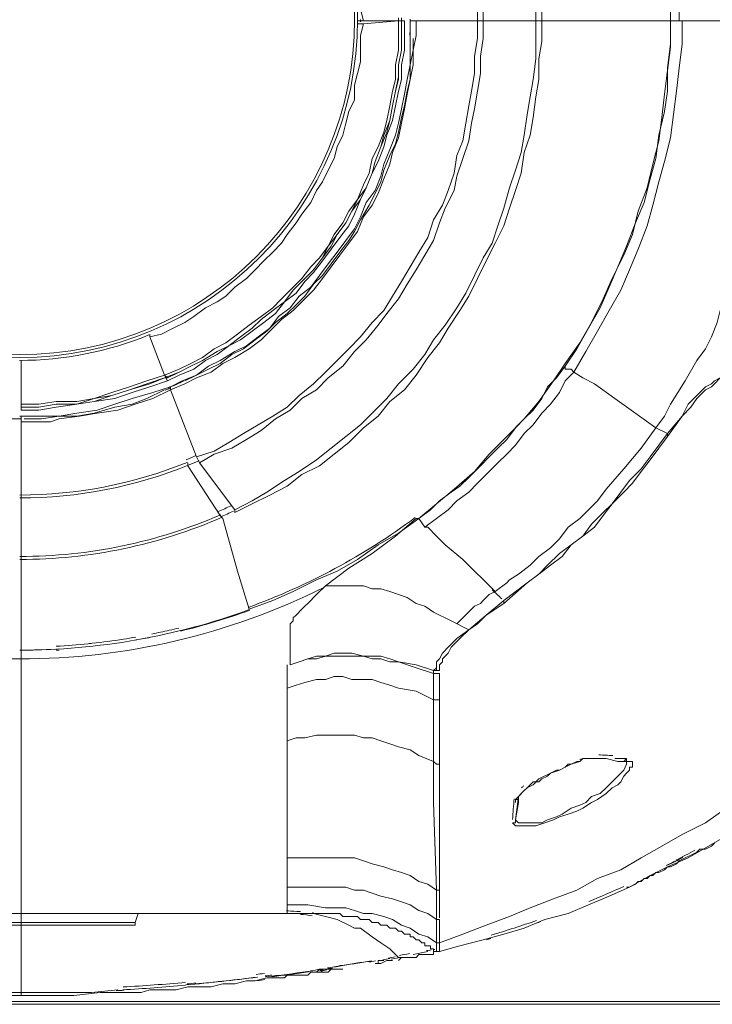
# Model space of a CAD drawing. Units: inches. Extents: x 15 to 1225, y 15 to 826.
# Drawn here: x 371 to 411, y 84 to 140 of the extents above; entities that cross this region are included whole.
import ezdxf

# ---------------------------------------------------------------- set-up
doc = ezdxf.new("R2010")
doc.units = ezdxf.units.IN
doc.header["$MEASUREMENT"] = 0
doc.layers.add('Ebene 1', color=7, linetype='Continuous')

# ---------------------------------------------------------------- blocks, each defined once
blk = doc.blocks.new('block 7')
at = {"layer": 'Ebene 1', "lineweight": 0}
for points in [[(408.584, 139.883), (408.584, 141.219)], [(401.234, 140.885), (401.234, 139.883)], [(400.9, 140.885), (400.9, 139.883)], [(397.894, 140.885), (397.894, 139.883)], [(397.559, 140.885), (397.559, 139.883)], [(409.085, 139.883), (409.085, 141.219), (409.085, 142.389), (408.918, 143.725), (408.751, 145.061), (408.584, 146.397), (408.25, 147.734), (407.916, 149.07), (407.582, 150.239), (407.08, 151.576), (406.746, 152.745), (406.245, 153.914), (405.577, 155.25), (405.076, 156.42), (404.408, 157.589), (403.74, 158.591), (402.905, 159.76)], [(390.878, 140.551), (391.045, 139.883)], [(393.05, 139.883), (393.05, 140.05)], [(393.217, 139.883), (393.217, 140.05)], [(391.045, 139.716), (390.878, 139.048), (390.878, 138.213), (390.878, 137.545), (390.711, 136.877), (390.544, 136.208), (390.544, 135.373), (390.21, 134.705), (390.043, 134.037), (389.876, 133.369), (389.542, 132.701), (389.375, 132.033), (389.041, 131.364), (388.707, 130.696), (388.373, 130.195), (388.038, 129.527), (387.537, 128.859), (387.203, 128.358), (386.702, 127.69), (386.368, 127.189), (385.867, 126.687), (385.366, 126.186), (384.865, 125.685), (384.364, 125.184), (383.696, 124.683), (383.195, 124.182), (382.693, 123.848), (382.025, 123.514), (381.357, 123.013), (380.856, 122.679), (380.188, 122.345), (379.52, 122.011), (378.852, 121.843)], [(379.687, 119.672), (380.522, 120.006), (381.19, 120.34), (381.858, 120.674), (382.526, 121.175), (383.195, 121.509), (383.863, 122.011), (384.531, 122.512), (385.199, 123.013), (385.867, 123.514), (386.368, 124.015), (386.869, 124.516), (387.537, 125.184), (388.038, 125.852), (388.54, 126.353), (389.041, 127.022), (389.375, 127.69), (389.876, 128.358), (390.21, 129.026), (390.711, 129.694), (391.045, 130.529), (391.379, 131.197), (391.546, 132.033), (391.88, 132.701), (392.214, 133.536), (392.381, 134.204), (392.548, 135.039), (392.716, 135.874), (392.883, 136.542), (392.883, 137.378), (393.05, 138.213), (393.05, 139.048), (393.05, 139.883)], [(393.217, 139.883), (393.217, 139.048), (393.217, 138.213), (393.05, 137.378), (393.05, 136.71), (392.883, 135.874), (392.716, 135.039), (392.548, 134.204), (392.381, 133.536), (392.047, 132.701), (391.713, 131.866), (391.546, 131.197), (391.212, 130.362), (390.878, 129.694), (390.377, 129.026), (390.043, 128.358), (389.542, 127.69), (389.208, 127.022), (388.707, 126.353), (388.206, 125.685), (387.537, 125.017), (387.036, 124.516), (386.535, 123.848), (385.867, 123.347), (385.199, 122.846), (384.698, 122.345), (384.03, 121.843), (383.362, 121.342), (382.693, 121.008), (381.858, 120.507), (381.19, 120.173), (380.522, 119.839), (379.687, 119.505)], [(393.384, 139.883), (393.384, 139.048), (393.384, 138.213), (393.217, 137.378), (393.217, 136.542), (393.05, 135.874), (392.883, 135.039), (392.716, 134.204), (392.381, 133.369), (392.214, 132.701), (391.88, 131.866), (391.546, 131.197), (391.212, 130.362), (390.878, 129.694), (390.544, 128.859), (390.21, 128.191), (389.709, 127.523), (389.208, 126.854), (388.707, 126.186), (388.206, 125.518), (387.704, 125.017), (387.203, 124.349), (386.535, 123.848), (386.034, 123.18), (385.366, 122.679), (384.698, 122.178), (384.03, 121.676), (383.362, 121.342), (382.693, 120.841), (382.025, 120.507), (381.357, 120.006), (380.522, 119.672), (379.854, 119.338)], [(379.854, 119.505), (380.522, 119.839), (381.19, 120.173), (381.858, 120.507), (382.693, 121.008), (383.362, 121.342), (384.03, 121.843), (384.698, 122.345), (385.199, 122.846), (385.867, 123.347), (386.535, 123.848), (387.036, 124.516), (387.537, 125.017), (388.206, 125.685), (388.707, 126.353), (389.041, 127.022), (389.542, 127.69), (390.043, 128.358), (390.377, 129.026), (390.711, 129.694), (391.212, 130.362), (391.546, 131.197), (391.713, 131.866), (392.047, 132.701), (392.214, 133.369), (392.548, 134.204), (392.716, 135.039), (392.883, 135.874), (393.05, 136.542), (393.05, 137.378), (393.217, 138.213), (393.217, 139.048), (393.217, 139.883)], [(394.052, 139.883), (394.052, 139.048), (393.885, 138.213), (393.885, 137.378), (393.718, 136.542), (393.551, 135.707), (393.384, 134.872), (393.217, 134.037), (393.05, 133.202), (392.716, 132.367), (392.548, 131.698), (392.214, 130.863), (391.88, 130.028), (391.546, 129.36), (391.045, 128.692), (390.711, 127.857), (390.21, 127.189), (389.709, 126.52), (389.208, 125.852), (388.707, 125.184), (388.206, 124.516), (387.537, 123.848), (387.036, 123.347), (386.368, 122.846), (385.7, 122.178), (385.199, 121.676), (384.531, 121.175), (383.696, 120.674), (383.028, 120.34), (382.359, 119.839), (381.524, 119.505), (380.856, 119.171), (380.021, 118.837)], [(380.021, 119.004), (380.689, 119.338), (381.524, 119.672), (382.192, 120.173), (382.86, 120.507), (383.696, 121.008), (384.364, 121.342), (385.032, 121.843), (385.7, 122.345), (386.201, 123.013), (386.869, 123.514), (387.37, 124.182), (388.038, 124.683), (388.54, 125.351), (389.041, 126.019), (389.542, 126.687), (390.043, 127.356), (390.544, 128.024), (390.878, 128.692), (391.212, 129.527), (391.713, 130.195), (392.047, 131.03), (392.214, 131.698), (392.548, 132.534), (392.883, 133.369), (393.05, 134.037), (393.217, 134.872), (393.384, 135.707), (393.551, 136.542), (393.718, 137.378), (393.718, 138.213), (393.718, 139.048), (393.718, 139.883)], [(397.559, 139.883), (397.559, 138.881), (397.392, 137.879), (397.392, 136.877), (397.225, 135.874), (397.058, 135.039), (396.891, 134.037), (396.724, 133.035), (396.39, 132.2), (396.223, 131.197), (395.889, 130.195), (395.555, 129.36), (395.054, 128.525), (394.72, 127.523), (394.219, 126.687), (393.718, 125.852), (393.217, 125.017), (392.716, 124.182), (392.214, 123.347), (391.546, 122.679), (390.878, 121.843), (390.21, 121.175), (389.542, 120.507), (388.874, 119.839), (388.206, 119.171), (387.37, 118.503), (386.702, 117.835), (385.867, 117.334), (385.032, 116.832), (384.197, 116.331), (383.362, 115.83), (382.526, 115.329), (381.524, 114.995)], [(397.894, 139.883), (397.894, 138.881), (397.726, 137.879), (397.726, 136.877), (397.559, 135.874), (397.392, 134.872), (397.225, 134.037), (397.058, 133.035), (396.724, 132.033), (396.39, 131.03), (396.223, 130.195), (395.722, 129.193), (395.388, 128.358), (395.054, 127.356), (394.553, 126.52), (394.052, 125.685), (393.551, 124.85), (393.05, 124.015), (392.381, 123.18), (391.88, 122.512), (391.212, 121.676), (390.544, 121.008), (389.876, 120.173), (389.041, 119.505), (388.373, 118.837), (387.537, 118.336), (386.869, 117.668), (386.034, 117.167), (385.199, 116.498), (384.364, 115.997), (383.529, 115.496), (382.526, 115.162), (381.691, 114.661)], [(401.234, 139.883), (401.234, 138.714), (401.067, 137.712), (401.067, 136.542), (400.9, 135.54), (400.733, 134.371), (400.566, 133.369), (400.232, 132.367), (400.065, 131.197), (399.731, 130.195), (399.397, 129.193), (399.063, 128.191), (398.562, 127.189), (398.061, 126.186), (397.559, 125.184), (397.058, 124.182), (396.557, 123.347), (395.889, 122.345), (395.388, 121.509), (394.72, 120.674), (394.052, 119.672), (393.384, 118.837), (392.548, 118.169), (391.88, 117.334), (391.045, 116.665), (390.21, 115.83), (389.375, 115.162), (388.54, 114.494), (387.537, 113.993), (386.702, 113.325), (385.7, 112.824), (384.698, 112.323), (383.696, 111.821)], [(400.9, 139.883), (400.9, 138.714), (400.9, 137.712), (400.733, 136.542), (400.566, 135.54), (400.399, 134.538), (400.232, 133.369), (400.065, 132.367), (399.731, 131.364), (399.397, 130.362), (399.063, 129.193), (398.729, 128.191), (398.395, 127.189), (397.894, 126.353), (397.392, 125.351), (396.891, 124.349), (396.39, 123.514), (395.722, 122.512), (395.054, 121.676), (394.553, 120.841), (393.885, 120.006), (393.05, 119.171), (392.381, 118.336), (391.546, 117.501), (390.878, 116.832), (390.043, 116.164), (389.208, 115.496), (388.373, 114.828), (387.37, 114.16), (386.535, 113.659), (385.533, 112.991), (384.698, 112.49), (383.696, 111.988)], [(384.531, 106.309), (385.867, 106.81), (387.036, 107.312), (388.373, 107.98), (389.542, 108.481), (390.711, 109.149), (391.88, 109.984), (393.05, 110.652), (394.219, 111.487), (395.221, 112.323), (396.223, 113.158), (397.392, 114.16), (398.228, 115.162), (399.23, 116.164), (400.232, 117.167), (401.067, 118.169), (401.902, 119.338), (402.57, 120.34), (403.406, 121.509), (404.074, 122.679), (404.742, 124.015), (405.243, 125.184), (405.911, 126.52), (406.412, 127.69), (406.746, 129.026), (407.247, 130.362), (407.582, 131.698), (407.916, 133.035), (408.083, 134.371), (408.25, 135.707), (408.417, 137.044), (408.584, 138.38), (408.584, 139.883)], [(391.045, 139.883), (390.711, 139.883)], [(391.045, 139.716), (390.711, 139.716)], [(393.05, 139.883), (391.045, 139.883)], [(393.05, 139.883), (391.045, 139.716)], [(393.05, 139.883), (393.217, 139.883)], [(393.384, 139.883), (393.05, 139.883)], [(393.05, 139.883), (393.217, 139.883)], [(393.05, 139.883), (393.05, 139.883)], [(393.217, 139.883), (393.217, 139.883)], [(394.052, 139.883), (393.718, 139.883)], [(393.885, 139.883), (393.885, 139.883)], [(397.559, 139.883), (394.052, 139.883)], [(397.894, 139.883), (397.559, 139.883)], [(400.9, 139.883), (397.894, 139.883)], [(400.9, 139.883), (401.234, 139.883)], [(401.234, 139.883), (408.584, 139.883)], [(402.57, 120.173), (403.239, 121.175), (403.907, 122.345), (404.575, 123.514), (405.076, 124.683), (405.577, 125.852), (406.078, 127.022), (406.579, 128.358), (407.08, 129.527), (407.415, 130.863), (407.749, 132.033), (407.916, 133.369), (408.25, 134.705), (408.417, 135.874), (408.417, 137.211), (408.584, 138.547), (408.584, 139.883)], [(403.072, 119.839), (403.74, 121.008), (404.408, 122.178), (405.076, 123.347), (405.744, 124.516), (406.245, 125.685), (406.746, 126.854), (407.247, 128.191), (407.582, 129.36), (407.916, 130.696), (408.25, 131.866), (408.584, 133.202), (408.751, 134.538), (408.918, 135.874), (409.085, 137.211), (409.252, 138.547), (409.252, 139.883)], [(413.428, 139.883), (413.428, 138.38), (413.428, 136.71), (413.428, 135.206), (413.261, 133.703), (413.261, 132.2), (413.094, 130.696), (412.927, 129.193), (412.76, 128.525), (412.76, 127.69), (412.593, 127.022), (412.425, 126.186), (412.258, 125.518), (411.924, 124.683), (411.757, 124.015), (411.423, 123.347), (411.256, 122.679), (410.922, 121.843), (410.588, 121.175), (410.087, 120.507), (409.419, 119.338), (408.584, 118.002), (408.25, 117.334), (407.749, 116.665)], [(408.584, 139.883), (433.806, 139.883)], [(408.584, 139.883), (408.584, 139.883)], [(380.856, 119.338), (381.524, 119.672), (382.192, 120.006), (382.86, 120.34), (383.529, 120.841), (384.197, 121.175), (384.865, 121.676), (385.533, 122.178), (386.034, 122.679), (386.702, 123.18), (387.203, 123.681), (387.704, 124.182), (388.206, 124.85), (388.707, 125.351), (389.208, 126.019), (389.709, 126.687), (390.21, 127.356), (390.544, 127.857), (390.878, 128.525), (391.379, 129.36), (391.713, 130.028), (392.047, 130.696), (392.214, 131.364), (392.548, 132.2), (392.883, 132.868), (393.05, 133.536), (393.217, 134.371), (393.384, 135.039), (393.551, 135.874), (393.718, 136.542), (393.718, 137.378), (393.885, 138.213), (393.885, 138.881)], [(378.852, 121.843), (378.852, 122.011)], [(379.687, 119.672), (378.852, 121.843)], [(371.502, 118.002), (371.502, 120.507)], [(394.219, 111.487), (394.887, 111.988), (395.388, 112.49), (396.056, 112.991), (396.557, 113.325), (397.058, 113.826), (397.726, 114.494), (398.228, 114.995), (398.729, 115.496), (399.23, 115.997), (399.731, 116.665), (400.232, 117.167), (400.733, 117.668), (401.234, 118.336), (401.568, 119.004), (402.069, 119.505), (402.57, 120.173)], [(394.553, 110.986), (395.221, 111.487), (395.889, 111.988), (396.39, 112.49), (397.058, 112.991), (397.559, 113.492), (398.061, 113.993), (398.729, 114.661), (399.23, 115.162), (399.731, 115.663), (400.232, 116.331), (400.733, 116.832), (401.234, 117.501), (401.735, 118.002), (402.236, 118.67), (402.57, 119.338), (403.072, 119.839)], [(403.072, 119.839), (402.905, 120.006), (402.737, 120.006), (402.57, 120.006), (402.57, 120.173)], [(403.072, 119.839), (403.573, 119.505), (404.241, 119.171), (405.41, 118.336), (407.749, 116.665)], [(408.417, 116.331), (409.252, 117.334), (409.586, 118.002), (410.087, 118.503), (410.588, 119.004), (410.922, 119.171), (411.089, 119.338), (411.423, 119.505), (411.59, 119.672), (411.757, 119.672), (411.924, 119.839), (412.091, 119.839), (412.258, 119.839), (412.425, 119.672)], [(371.502, 118.002), (372.504, 118.002), (373.507, 118.169), (374.676, 118.169), (375.678, 118.336), (376.68, 118.67), (377.682, 119.004), (378.685, 119.338), (379.687, 119.672)], [(371.502, 117.835), (372.504, 117.835), (373.507, 118.002), (374.676, 118.002), (375.678, 118.336), (376.68, 118.503), (377.682, 118.837), (378.685, 119.171), (379.687, 119.505)], [(379.687, 119.505), (378.852, 119.171), (377.682, 118.837), (376.68, 118.503), (375.678, 118.169), (374.676, 118.002), (373.507, 118.002), (372.504, 117.835), (371.502, 117.835)], [(379.854, 119.338), (378.852, 119.004), (377.849, 118.67), (376.847, 118.336), (375.678, 118.169), (374.676, 118.002), (373.507, 117.835), (372.504, 117.668), (371.502, 117.668)], [(379.687, 119.672), (379.854, 119.505)], [(379.687, 119.672), (379.854, 119.338)], [(379.687, 119.672), (379.687, 119.672)], [(379.687, 119.505), (379.854, 119.505)], [(412.425, 119.505), (412.258, 119.672), (412.091, 119.672), (411.924, 119.672), (411.757, 119.505), (411.59, 119.505), (411.423, 119.505), (411.089, 119.171), (410.922, 119.004), (410.588, 118.837), (410.087, 118.336), (409.753, 117.835), (409.252, 117.334), (408.417, 116.164)], [(363.318, 118.67), (364.32, 118.336), (365.322, 118.002), (366.324, 117.835), (367.326, 117.501), (368.329, 117.334), (369.331, 117.334), (370.333, 117.167), (371.502, 117.167)], [(371.502, 117.334), (372.504, 117.334), (373.674, 117.334), (374.676, 117.501), (375.845, 117.668), (376.847, 118.002), (377.849, 118.336), (379.019, 118.67), (380.021, 119.004)], [(380.021, 118.837), (379.019, 118.336), (378.017, 118.002), (377.014, 117.668), (375.845, 117.501), (374.843, 117.334), (373.674, 117.167), (373.172, 116.999), (372.504, 116.999), (372.003, 116.999), (371.502, 116.999)], [(379.687, 118.837), (378.685, 118.336), (377.849, 118.002), (376.847, 117.835), (375.678, 117.501), (374.676, 117.334), (373.674, 117.334), (372.671, 117.167), (371.669, 117.167)], [(380.021, 118.837), (380.021, 119.004)], [(381.524, 114.995), (380.021, 118.837)], [(380.021, 118.837), (380.021, 118.837)], [(371.502, 118.002), (371.502, 117.835)], [(371.502, 117.835), (371.502, 117.835)], [(371.502, 117.835), (371.502, 117.668)], [(371.502, 117.167), (371.502, 117.334)], [(371.502, 117.334), (371.502, 117.334)], [(371.502, 117.167), (371.502, 117.167)], [(371.502, 116.999), (371.502, 117.167)], [(371.502, 117.167), (371.502, 116.999)], [(371.502, 116.999), (371.502, 116.999)], [(371.502, 112.824), (371.502, 116.999)], [(371.502, 116.999), (371.502, 116.999)], [(399.063, 106.81), (400.399, 107.813), (401.067, 108.314), (401.568, 108.815), (402.236, 109.483), (402.905, 109.984), (403.573, 110.485), (404.074, 111.153), (404.742, 111.821), (405.243, 112.323), (405.744, 112.991), (406.245, 113.659), (406.913, 114.327), (407.415, 114.995), (407.916, 115.663), (408.417, 116.331)], [(399.397, 107.98), (399.898, 108.314), (400.566, 108.815), (401.067, 109.316), (401.735, 109.817), (402.236, 110.318), (402.737, 110.986), (403.406, 111.487), (403.907, 111.988), (404.408, 112.49), (404.909, 113.158), (405.911, 114.327), (406.913, 115.496), (407.749, 116.665)], [(408.417, 116.331), (407.749, 116.665)], [(408.417, 116.164), (408.417, 116.331)], [(408.417, 116.164), (407.916, 115.496), (407.415, 114.828), (406.913, 114.16), (406.412, 113.492), (405.911, 112.991), (405.243, 112.323), (404.742, 111.654), (404.241, 110.986), (403.573, 110.485), (402.905, 109.984), (402.403, 109.316), (401.735, 108.815), (401.067, 108.314), (400.399, 107.813), (399.063, 106.643)], [(381.023, 114.494), (381.023, 114.661)], [(381.691, 114.661), (381.524, 114.995)], [(381.691, 114.661), (381.524, 114.995)], [(381.524, 114.995), (381.524, 114.995)], [(383.696, 111.988), (381.691, 114.661)], [(382.86, 111.654), (381.023, 114.494)], [(411.757, 94.951), (410.588, 94.116), (409.252, 93.448), (408.083, 92.78), (406.913, 92.111), (405.744, 91.443), (404.408, 90.942), (403.239, 90.274), (401.902, 89.773), (400.566, 89.272), (399.397, 88.771), (398.061, 88.27), (396.724, 87.769), (395.388, 87.267)], [(371.502, 109.316), (371.502, 112.824)], [(383.696, 111.988), (383.696, 111.821)], [(382.86, 111.654), (383.028, 111.487)], [(382.86, 111.654), (383.028, 111.487)], [(382.86, 111.654), (382.86, 111.654)], [(383.028, 111.487), (383.863, 108.481)], [(383.028, 111.487), (383.028, 111.487)], [(388.874, 107.646), (390.21, 108.648), (391.546, 109.483), (392.883, 110.485), (394.052, 111.487)], [(394.052, 111.487), (394.219, 111.487)], [(394.553, 110.986), (394.219, 111.487)], [(394.72, 110.986), (394.553, 110.986)], [(398.562, 107.312), (396.724, 109.149), (395.722, 109.984), (395.221, 110.485), (394.72, 110.986)], [(371.502, 109.316), (371.502, 108.982)], [(371.502, 108.982), (371.502, 103.971)], [(383.863, 108.481), (384.531, 106.309)], [(399.23, 107.813), (399.397, 107.98)], [(386.869, 103.136), (386.869, 104.472), (386.869, 105.14), (386.869, 105.474), (387.036, 105.641), (387.036, 105.808), (387.203, 105.975), (387.537, 106.309), (387.704, 106.476), (387.871, 106.643), (388.373, 107.144), (388.874, 107.646)], [(388.874, 107.646), (388.874, 107.646)], [(388.874, 107.646), (389.375, 107.646), (389.876, 107.646), (390.544, 107.646), (391.045, 107.646), (391.546, 107.479), (392.047, 107.479), (392.548, 107.312), (393.05, 107.144), (393.551, 106.977), (394.052, 106.643), (394.553, 106.476), (395.054, 106.142), (396.056, 105.641), (397.058, 105.14)], [(398.562, 107.312), (399.23, 107.813)], [(398.562, 107.312), (398.228, 107.144), (398.061, 106.977), (397.894, 106.81), (397.726, 106.643), (397.392, 106.476), (396.39, 105.474)], [(397.058, 105.14), (398.061, 105.975), (399.063, 106.81)], [(399.063, 106.643), (399.063, 106.81)], [(399.063, 106.643), (398.061, 105.975), (397.559, 105.474), (397.058, 105.14)], [(371.502, 103.47), (370.667, 103.47), (369.832, 103.47), (368.83, 103.637), (367.994, 103.637), (367.159, 103.804), (366.324, 103.804), (365.489, 103.971), (364.487, 104.138), (363.652, 104.305), (362.816, 104.472), (361.981, 104.639), (361.146, 104.973), (360.311, 105.14), (359.476, 105.474), (358.64, 105.641), (357.805, 105.975)], [(395.054, 102.802), (395.221, 102.969), (395.221, 103.136), (395.221, 103.303), (395.388, 103.47), (395.555, 103.804), (395.889, 104.138), (396.39, 104.639), (397.058, 105.14)], [(397.058, 105.14), (396.557, 104.639), (396.056, 104.138), (395.889, 103.804), (395.555, 103.47), (395.555, 103.303), (395.388, 103.136), (395.388, 102.969), (395.388, 102.802)], [(397.058, 105.14), (397.058, 105.14)], [(371.502, 103.971), (371.502, 88.938)], [(371.502, 103.971), (371.502, 103.971)], [(373.507, 103.971), (373.674, 103.971)], [(386.869, 103.136), (387.37, 103.303), (387.871, 103.47), (388.373, 103.637), (388.874, 103.637), (389.375, 103.804), (389.876, 103.804), (390.377, 103.804), (391.045, 103.637), (391.546, 103.637), (392.047, 103.637), (392.548, 103.47), (393.05, 103.303), (394.052, 103.136), (395.054, 102.802)], [(395.054, 102.635), (394.052, 102.969), (393.05, 103.303), (392.548, 103.303), (392.047, 103.47), (391.546, 103.47), (391.045, 103.637), (390.377, 103.637), (389.876, 103.637), (389.375, 103.637), (388.874, 103.637), (388.373, 103.47), (387.871, 103.47), (387.37, 103.303), (386.869, 103.136)], [(386.702, 101.799), (386.702, 103.136)], [(386.869, 103.136), (386.869, 103.136)], [(386.702, 101.799), (387.203, 101.966), (387.704, 102.133), (388.373, 102.3), (388.874, 102.3), (389.375, 102.468), (389.876, 102.468), (390.377, 102.3), (391.045, 102.3), (391.546, 102.3), (392.047, 102.133), (392.548, 101.966), (393.05, 101.799), (394.052, 101.632), (395.054, 101.131)], [(395.054, 102.802), (395.221, 102.802), (395.388, 102.802)], [(395.054, 102.635), (395.054, 102.802)], [(395.054, 101.131), (395.054, 102.635)], [(395.388, 102.635), (395.221, 102.635), (395.054, 102.635)], [(395.388, 101.131), (395.388, 102.635)], [(386.702, 98.793), (386.702, 101.799)], [(395.054, 101.131), (395.054, 97.624)], [(395.054, 101.131), (395.221, 101.131), (395.388, 101.131)], [(395.388, 97.624), (395.388, 101.131)], [(386.702, 98.793), (387.203, 98.96), (387.704, 98.96), (388.373, 99.127), (388.874, 99.127), (389.375, 99.127), (389.876, 99.127), (390.544, 99.127), (391.045, 98.96), (391.546, 98.96), (392.047, 98.793), (392.548, 98.626), (393.05, 98.459), (393.718, 98.292), (394.219, 97.958), (395.054, 97.624)], [(386.702, 92.111), (386.702, 98.793)], [(400.232, 95.953), (400.399, 96.12), (400.566, 96.287), (400.733, 96.454), (401.067, 96.454), (401.234, 96.621), (401.568, 96.788), (401.735, 96.955), (402.069, 97.122), (402.236, 97.122), (402.57, 97.289), (402.737, 97.457), (402.905, 97.457), (403.239, 97.624), (403.406, 97.624), (403.573, 97.791), (403.74, 97.791)], [(403.573, 97.791), (403.74, 97.791), (404.074, 97.791)], [(403.74, 97.791), (403.907, 97.791), (404.074, 97.791)], [(404.074, 97.791), (404.408, 97.791)], [(404.074, 97.791), (404.074, 97.791)], [(404.074, 97.791), (404.074, 97.791)], [(404.074, 97.791), (404.241, 97.791)], [(404.241, 97.791), (404.575, 97.791)], [(404.408, 97.791), (404.742, 97.791)], [(404.742, 97.791), (404.909, 97.791), (405.577, 97.624)], [(405.41, 97.791), (405.911, 97.791)], [(405.911, 97.791), (406.078, 97.791)], [(406.078, 97.791), (405.911, 97.624)], [(406.078, 97.791), (406.078, 97.624)], [(395.054, 97.624), (395.221, 97.457), (395.388, 97.457), (395.388, 97.624)], [(395.054, 95.786), (395.054, 97.624)], [(395.388, 97.624), (395.388, 93.949), (395.388, 90.274)], [(399.731, 94.283), (399.898, 94.116), (400.065, 94.116), (400.232, 94.116), (400.399, 94.116), (400.733, 94.116), (400.9, 94.116), (401.234, 94.116), (401.568, 94.283), (402.069, 94.45), (402.403, 94.617), (402.905, 94.951), (403.406, 95.118), (403.74, 95.285), (404.074, 95.619), (404.575, 95.786), (404.909, 96.12), (405.243, 96.454), (405.577, 96.788), (405.744, 96.955), (405.911, 97.122), (406.078, 97.457), (406.078, 97.624)], [(406.245, 97.624), (406.412, 97.624), (406.412, 97.457), (406.412, 97.289), (406.245, 97.289), (406.245, 97.122), (406.078, 96.955), (405.911, 96.788), (405.744, 96.454), (405.577, 96.287), (405.243, 96.12), (404.909, 95.786), (404.408, 95.452), (404.074, 95.285), (403.573, 94.951), (403.239, 94.784), (402.737, 94.617), (402.236, 94.45), (401.902, 94.283), (401.401, 94.116), (400.9, 93.949), (400.399, 93.949), (400.232, 93.949), (399.898, 93.949)], [(400.399, 96.12), (400.733, 96.287), (401.067, 96.621), (401.735, 96.955), (402.236, 97.122), (402.57, 97.289), (402.905, 97.457), (403.406, 97.624)], [(405.577, 97.624), (405.911, 97.624)], [(405.911, 97.624), (405.911, 97.624)], [(405.911, 97.624), (406.078, 97.624)], [(406.078, 97.624), (406.078, 97.624)], [(406.078, 97.624), (406.078, 97.624)], [(406.078, 97.624), (406.245, 97.624)], [(406.245, 97.624), (406.245, 97.624)], [(395.054, 95.285), (395.054, 95.786)], [(399.898, 95.619), (399.731, 94.283)], [(399.731, 95.285), (399.731, 95.452), (399.898, 95.619)], [(399.898, 95.619), (400.232, 95.953)], [(399.898, 95.619), (400.065, 95.786)], [(399.898, 95.619), (399.898, 95.619)], [(399.898, 95.619), (399.898, 95.619)], [(399.898, 95.452), (399.898, 95.619)], [(399.898, 95.619), (399.898, 95.619)], [(400.065, 95.786), (400.232, 95.953)], [(395.054, 95.285), (395.221, 90.274)], [(399.731, 95.285), (399.731, 95.452), (399.898, 95.452)], [(399.898, 95.285), (399.731, 94.283)], [(399.898, 95.452), (399.898, 95.452)], [(399.898, 95.452), (399.898, 95.452)], [(399.898, 95.452), (399.898, 95.452)], [(399.898, 95.452), (399.898, 95.285)], [(414.096, 94.784), (412.927, 94.116), (411.924, 93.448), (410.755, 92.78), (409.586, 92.111), (408.417, 91.61), (407.415, 91.109), (406.245, 90.441), (405.076, 89.94), (403.907, 89.439), (402.737, 88.938), (401.401, 88.604), (400.232, 88.103), (399.063, 87.769), (397.894, 87.434), (396.557, 87.1), (395.388, 86.766)], [(406.913, 90.775), (407.08, 90.942), (407.247, 90.942), (407.415, 91.109), (407.582, 91.109), (407.749, 91.276), (407.916, 91.276), (408.25, 91.443), (408.417, 91.61), (408.584, 91.61), (408.918, 91.777), (409.085, 91.944), (409.419, 92.111), (409.753, 92.278), (410.087, 92.445), (410.254, 92.613), (410.588, 92.613), (410.922, 92.78), (411.089, 92.947)], [(399.564, 94.116), (399.731, 94.116), (399.731, 94.283)], [(399.898, 93.949), (399.731, 93.949), (399.564, 94.116)], [(386.702, 91.276), (386.702, 92.111)], [(386.702, 92.111), (387.704, 92.111), (388.373, 92.111), (388.874, 92.111), (389.375, 92.111), (390.043, 92.111), (390.544, 92.111), (391.045, 91.944), (391.546, 91.777), (392.214, 91.61), (392.716, 91.443), (393.217, 91.276), (393.718, 91.109), (394.219, 90.775), (394.72, 90.608), (395.221, 90.274)], [(408.417, 91.61), (408.417, 91.61)], [(409.419, 92.111), (409.419, 92.111)], [(386.702, 91.276), (386.702, 91.276)], [(386.702, 90.441), (386.702, 91.276)], [(406.245, 90.441), (406.579, 90.608)], [(406.579, 90.608), (406.746, 90.775)], [(406.746, 90.775), (406.913, 90.775)], [(386.702, 89.439), (386.702, 89.94), (386.702, 90.441)], [(395.221, 88.604), (394.72, 88.938), (394.219, 89.105), (393.718, 89.439), (393.217, 89.606), (392.716, 89.773), (392.047, 89.94), (391.546, 90.107), (391.045, 90.274), (390.544, 90.274), (390.043, 90.441), (389.375, 90.441), (388.874, 90.441), (387.704, 90.441), (386.702, 90.441)], [(395.221, 90.274), (395.388, 90.274)], [(395.221, 88.604), (395.221, 90.274)], [(406.078, 90.441), (406.245, 90.441)], [(386.702, 88.938), (386.702, 89.439)], [(386.702, 89.439), (386.702, 89.439)], [(395.221, 87.267), (394.72, 87.601), (394.219, 87.769), (393.718, 88.103), (393.217, 88.27), (392.716, 88.604), (392.214, 88.771), (391.546, 88.938), (391.045, 88.938), (390.544, 89.105), (390.043, 89.272), (389.375, 89.272), (388.874, 89.272), (387.871, 89.439), (386.702, 89.439)], [(356.302, 88.938), (386.702, 88.938), (386.869, 88.938), (387.036, 88.938), (387.203, 88.938), (387.37, 88.938), (387.537, 88.938), (387.704, 88.938), (387.871, 88.938), (388.038, 88.938), (388.206, 88.938), (388.373, 88.938), (388.54, 88.938), (388.707, 88.938), (388.874, 88.938), (389.041, 88.938), (389.208, 88.938), (389.375, 88.938), (389.542, 88.938), (389.709, 88.938), (389.876, 88.771), (390.043, 88.771), (390.21, 88.771), (390.377, 88.771), (390.544, 88.771), (390.711, 88.771), (390.878, 88.604), (391.045, 88.604), (391.212, 88.604), (391.379, 88.604), (391.546, 88.437), (391.713, 88.437), (391.88, 88.437), (392.047, 88.27), (392.214, 88.27), (392.381, 88.27), (392.548, 88.103), (392.716, 88.103), (392.883, 88.103), (393.05, 87.936), (393.217, 87.936), (393.384, 87.769), (393.551, 87.769), (393.718, 87.769), (393.718, 87.601), (393.885, 87.601), (394.052, 87.434), (394.219, 87.434), (394.386, 87.267), (394.553, 87.267), (394.553, 87.1), (394.72, 87.1), (394.887, 87.1), (394.887, 86.933), (395.054, 86.933), (395.054, 86.766), (395.221, 86.766)], [(366.825, 88.938), (371.502, 88.938)], [(371.502, 88.938), (376.012, 88.938)], [(371.502, 88.938), (371.502, 88.938)], [(371.502, 88.437), (371.502, 88.938)], [(376.012, 88.938), (376.68, 88.938)], [(376.513, 88.938), (376.513, 88.938)], [(376.68, 88.938), (376.847, 88.938)], [(376.847, 88.938), (378.184, 88.938)], [(378.017, 88.437), (378.184, 88.938)], [(378.184, 88.938), (378.351, 88.938)], [(385.366, 88.938), (386.702, 88.938)], [(386.702, 88.938), (386.702, 88.938)], [(388.206, 88.938), (388.874, 88.771), (389.542, 88.604), (390.21, 88.27), (390.544, 88.103), (390.878, 88.103), (391.546, 87.601), (392.047, 87.267), (392.548, 86.933), (393.05, 86.432)], [(364.988, 88.437), (378.017, 88.437)], [(377.849, 88.27), (365.155, 88.27)], [(371.502, 88.437), (371.502, 88.27)], [(371.502, 88.27), (371.502, 87.936)], [(377.849, 88.27), (378.017, 88.27), (378.017, 88.437)], [(378.017, 88.27), (378.017, 88.437)], [(378.017, 88.27), (378.017, 88.437)], [(378.017, 88.27), (378.017, 88.437)], [(395.221, 88.604), (395.388, 88.604)], [(395.221, 87.434), (395.221, 88.604)], [(395.388, 87.267), (395.388, 88.604)], [(371.502, 87.936), (371.502, 84.428)], [(395.221, 87.434), (395.221, 87.267), (395.388, 87.267)], [(395.221, 87.434), (395.221, 87.267)], [(395.221, 86.933), (395.221, 87.267)], [(395.388, 87.267), (395.221, 87.267)], [(395.388, 87.267), (395.388, 86.933), (395.388, 86.766)], [(395.388, 87.267), (395.388, 87.267)], [(394.72, 86.766), (393.885, 86.599)], [(394.052, 86.432), (394.219, 86.599)], [(394.219, 86.599), (394.386, 86.599)], [(394.386, 86.599), (394.553, 86.599)], [(394.386, 86.599), (394.386, 86.599)], [(394.553, 86.599), (394.72, 86.599)], [(394.553, 86.599), (394.553, 86.599)], [(394.72, 86.599), (394.887, 86.599)], [(394.72, 86.599), (394.72, 86.599)], [(394.72, 86.599), (394.72, 86.599)], [(394.887, 86.599), (395.054, 86.599)], [(394.887, 86.599), (394.887, 86.599)], [(394.887, 86.599), (394.887, 86.599)], [(394.887, 86.599), (394.887, 86.599)], [(395.054, 86.766), (395.221, 86.766)], [(395.054, 86.766), (395.054, 86.766)], [(395.054, 86.766), (395.054, 86.766)], [(395.054, 86.766), (395.054, 86.766)], [(395.054, 86.599), (395.054, 86.766)], [(395.221, 86.766), (395.054, 86.766)], [(395.054, 86.599), (395.054, 86.599)], [(395.054, 86.599), (395.054, 86.599)], [(395.221, 86.766), (395.221, 86.933)], [(395.221, 86.766), (395.388, 86.766)], [(395.221, 86.766), (395.221, 86.766)], [(395.221, 86.766), (395.221, 86.766)], [(395.221, 86.766), (395.221, 86.766)], [(395.221, 86.766), (395.221, 86.766)], [(395.221, 86.766), (395.221, 86.766)], [(395.221, 86.766), (395.221, 86.766)], [(395.221, 86.766), (395.221, 86.766)], [(395.221, 86.766), (395.221, 86.766)], [(395.221, 86.766), (395.221, 86.766)], [(395.221, 86.766), (395.221, 86.766)], [(395.388, 86.766), (395.221, 86.766)], [(395.221, 86.766), (395.221, 86.766)], [(395.221, 86.766), (395.221, 86.766)], [(395.388, 86.766), (395.388, 86.766)], [(391.713, 86.098), (391.88, 86.098)], [(391.88, 86.265), (392.214, 86.265)], [(391.88, 86.265), (391.88, 86.098), (392.047, 86.098)], [(391.88, 86.098), (392.047, 86.098)], [(392.381, 86.265), (392.047, 86.098)], [(392.548, 86.265), (392.381, 86.265)], [(392.548, 86.265), (392.716, 86.265)], [(393.217, 86.432), (393.05, 86.265)], [(393.05, 86.432), (393.217, 86.432)], [(393.217, 86.432), (393.05, 86.432)], [(393.217, 86.432), (393.551, 86.432)], [(393.551, 86.432), (393.718, 86.432)], [(393.718, 86.432), (393.885, 86.432)], [(393.885, 86.432), (394.052, 86.432)], [(394.052, 86.432), (394.052, 86.432)], [(386.368, 85.263), (386.535, 85.263), (386.702, 85.43), (387.036, 85.43), (387.203, 85.43), (387.37, 85.43), (387.704, 85.43), (387.871, 85.43), (388.038, 85.597), (388.206, 85.597)], [(388.206, 85.597), (388.54, 85.597), (388.707, 85.597), (388.874, 85.597), (389.041, 85.597)], [(388.54, 85.764), (388.373, 85.597)], [(388.54, 85.764), (388.707, 85.764)], [(388.54, 85.764), (388.707, 85.597)], [(388.707, 85.764), (389.041, 85.764)], [(388.707, 85.597), (388.707, 85.597)], [(389.041, 85.597), (389.208, 85.764)], [(389.041, 85.764), (389.375, 85.764)], [(389.208, 85.764), (389.375, 85.764), (389.542, 85.764)], [(389.375, 85.764), (389.709, 85.764)], [(389.542, 85.764), (389.876, 85.764)], [(389.709, 85.764), (389.709, 85.764)], [(381.691, 84.762), (382.359, 84.762), (383.028, 84.929), (383.696, 84.929), (384.364, 85.096), (384.865, 85.096), (385.533, 85.263)], [(385.533, 85.263), (386.034, 85.263)], [(385.533, 85.263), (385.533, 85.263)], [(385.533, 85.263), (385.533, 85.263)], [(385.867, 85.263), (385.533, 85.263)], [(385.533, 85.263), (385.533, 85.263)], [(386.034, 85.263), (386.368, 85.263)], [(371.502, 84.261), (369.999, 84.261), (368.663, 84.261), (367.159, 84.428), (365.656, 84.428)], [(366.157, 84.595), (367.493, 84.428), (368.83, 84.428), (371.502, 84.428)], [(377.014, 84.595), (375.511, 84.428), (374.175, 84.428), (371.502, 84.428)], [(371.502, 84.428), (371.502, 84.261)], [(377.348, 84.428), (376.012, 84.428), (374.509, 84.261), (373.005, 84.261), (371.502, 84.261)], [(377.348, 84.428), (377.849, 84.428), (378.351, 84.428), (378.852, 84.595), (379.353, 84.595), (379.854, 84.595), (380.355, 84.595), (381.023, 84.762)], [(381.023, 84.762), (381.19, 84.762)], [(381.023, 84.762), (381.19, 84.762)], [(381.023, 84.762), (381.023, 84.762)], [(381.023, 84.762), (381.023, 84.762)], [(381.023, 84.762), (381.023, 84.762)], [(381.19, 84.762), (381.691, 84.762)], [(315.045, 83.76), (427.793, 83.76)], [(330.579, 83.927), (412.258, 83.927)]]:
    blk.add_lwpolyline(points, dxfattribs=at)
for points in [[(371.419, 159.259), (360.764, 159.259), (352.126, 150.622), (352.126, 139.967), (352.126, 129.312), (360.764, 120.674), (371.419, 120.674), (382.074, 120.674), (390.711, 129.312), (390.711, 139.967), (390.711, 150.622), (382.074, 159.259), (371.419, 159.259)], [(371.419, 159.092), (360.856, 159.092), (352.293, 150.529), (352.293, 139.967), (352.293, 129.404), (360.856, 120.841), (371.419, 120.841), (381.981, 120.841), (390.544, 129.404), (390.544, 139.967), (390.544, 150.529), (381.981, 159.092), (371.419, 159.092)]]:
    blk.add_open_spline(points, degree=3, knots=[0, 0, 0, 0, 1, 1, 1, 2, 2, 2, 3, 3, 3, 4, 4, 4, 4], dxfattribs=at)
for points in [[(390.878, 139.836), (390.878, 139.881), (390.878, 139.926), (390.878, 139.97)], [(393.7, 139.075), (393.712, 139.376), (393.718, 139.677), (393.718, 139.977)], [(371.409, 120.507), (373.943, 120.506), (376.452, 121), (378.796, 121.96)], [(379.911, 118.944), (380.201, 119.066), (380.489, 119.194), (380.774, 119.328)], [(379.728, 118.814), (379.823, 118.852), (379.918, 118.891), (380.013, 118.931)], [(371.43, 117.334), (371.488, 117.334), (371.545, 117.334), (371.603, 117.334)], [(371.421, 112.824), (374.698, 112.824), (377.944, 113.457), (380.981, 114.687)], [(380.919, 114.842), (381.103, 114.916), (381.287, 114.993), (381.469, 115.072)], [(381.098, 114.54), (381.286, 114.616), (381.473, 114.695), (381.659, 114.775)], [(381.608, 114.767), (381.622, 114.773), (381.635, 114.778), (381.648, 114.784)], [(371.421, 112.657), (374.738, 112.657), (378.025, 113.297), (381.1, 114.541)], [(382.761, 111.881), (383.005, 111.988), (383.247, 112.097), (383.488, 112.21)], [(382.892, 111.574), (383.14, 111.682), (383.386, 111.793), (383.63, 111.908)], [(371.427, 109.316), (375.374, 109.317), (379.28, 110.129), (382.9, 111.702)], [(371.427, 109.149), (375.402, 109.15), (379.334, 109.969), (382.98, 111.555)], [(384.462, 106.407), (387.875, 107.649), (391.091, 109.377), (394.009, 111.54)], [(371.415, 103.47), (377.442, 103.469), (383.387, 104.865), (388.784, 107.549)], [(398.402, 107.406), (398.585, 107.238), (398.767, 107.071), (398.95, 106.904)], [(371.422, 103.971), (375.892, 103.971), (380.327, 104.753), (384.527, 106.282)], [(380.628, 105.062), (381.956, 105.388), (383.266, 105.785), (384.552, 106.251)], [(378.972, 104.893), (379.303, 104.96), (379.634, 105.031), (379.963, 105.107)], [(379.963, 105.107), (380.144, 105.148), (380.324, 105.191), (380.504, 105.235)], [(375.564, 104.363), (376.158, 104.427), (376.751, 104.506), (377.341, 104.598)], [(377.341, 104.598), (377.579, 104.635), (377.816, 104.675), (378.052, 104.716)], [(378.052, 104.549), (378.371, 104.605), (378.688, 104.665), (379.005, 104.729)], [(371.419, 103.971), (372.094, 103.971), (372.769, 103.989), (373.443, 104.024)], [(373.498, 104.194), (374.112, 104.228), (374.725, 104.276), (375.337, 104.339)], [(375.337, 104.339), (375.413, 104.346), (375.488, 104.354), (375.564, 104.363)], [(395.221, 102.907), (395.221, 102.874), (395.221, 102.84), (395.221, 102.806)], [(403.578, 97.785), (403.519, 97.768), (403.46, 97.75), (403.402, 97.731)], [(404.014, 97.79), (403.977, 97.791), (403.939, 97.79), (403.903, 97.788)], [(404.495, 98), (404.762, 97.983), (405.028, 97.967), (405.295, 97.952)], [(400.209, 96.227), (400.164, 96.193), (400.12, 96.157), (400.076, 96.121)], [(399.649, 95.489), (399.621, 95.098), (399.594, 94.707), (399.568, 94.316)], [(408.882, 91.978), (409.25, 92.167), (409.616, 92.36), (409.98, 92.556)], [(408.334, 91.675), (408.496, 91.756), (408.658, 91.839), (408.82, 91.922)], [(408.409, 91.693), (408.701, 91.84), (408.992, 91.989), (409.282, 92.141)], [(403.912, 89.623), (404.585, 89.899), (405.254, 90.187), (405.917, 90.487)], [(395.397, 90.368), (395.393, 89.809), (395.39, 89.25), (395.389, 88.691)], [(386.741, 89.088), (386.711, 89.09), (386.68, 89.091), (386.65, 89.092)], [(387.408, 89.05), (387.185, 89.069), (386.961, 89.083), (386.737, 89.092)], [(387.455, 89.052), (387.434, 89.054), (387.413, 89.056), (387.393, 89.057)], [(388.118, 88.814), (387.899, 88.847), (387.679, 88.873), (387.459, 88.893)], [(388.189, 88.984), (388.175, 88.986), (388.161, 88.988), (388.147, 88.99)], [(398.345, 87.706), (399.216, 87.966), (400.081, 88.247), (400.94, 88.547)], [(400.993, 88.417), (401.054, 88.438), (401.114, 88.46), (401.175, 88.481)], [(398.076, 87.439), (398.156, 87.462), (398.235, 87.486), (398.315, 87.51)], [(393.112, 86.552), (393.3, 86.584), (393.488, 86.617), (393.676, 86.65)], [(394.651, 86.825), (394.702, 86.834), (394.752, 86.844), (394.803, 86.854)], [(394.793, 86.84), (394.831, 86.848), (394.869, 86.856), (394.908, 86.863)], [(395.045, 86.876), (395.071, 86.881), (395.097, 86.887), (395.124, 86.892)], [(389.663, 85.948), (390.236, 86.033), (390.809, 86.12), (391.381, 86.21)], [(389.728, 85.965), (390.322, 86.055), (390.916, 86.148), (391.51, 86.244)], [(391.381, 86.177), (391.5, 86.195), (391.617, 86.214), (391.735, 86.233)], [(392.151, 86.305), (392.289, 86.328), (392.428, 86.35), (392.566, 86.373)], [(392.453, 86.402), (392.591, 86.425), (392.728, 86.448), (392.866, 86.472)], [(392.634, 86.336), (392.769, 86.358), (392.904, 86.381), (393.039, 86.404)], [(384.92, 85.463), (385.076, 85.482), (385.232, 85.501), (385.389, 85.521)], [(385.443, 85.382), (385.567, 85.397), (385.69, 85.413), (385.813, 85.429)], [(385.456, 85.337), (385.707, 85.36), (385.958, 85.387), (386.208, 85.419)], [(385.773, 85.352), (386.567, 85.452), (387.361, 85.559), (388.154, 85.67)], [(385.833, 85.329), (386.527, 85.419), (387.22, 85.513), (387.912, 85.611)], [(388.023, 85.676), (388.212, 85.703), (388.402, 85.731), (388.592, 85.758)], [(388.565, 85.668), (388.697, 85.687), (388.83, 85.707), (388.963, 85.726)], [(388.568, 85.725), (388.807, 85.756), (389.046, 85.791), (389.284, 85.828)], [(388.994, 85.832), (389.255, 85.87), (389.515, 85.908), (389.776, 85.947)], [(389.28, 85.885), (389.426, 85.907), (389.573, 85.929), (389.719, 85.951)], [(377.301, 84.584), (378.495, 84.652), (379.687, 84.741), (380.878, 84.852)], [(377.318, 84.75), (378.511, 84.816), (379.703, 84.904), (380.893, 85.014)], [(380.915, 84.862), (382.279, 84.99), (383.64, 85.138), (385, 85.307)], [(380.979, 84.925), (381.147, 84.94), (381.314, 84.956), (381.482, 84.972)], [(381.429, 84.92), (382.612, 85.034), (383.792, 85.163), (384.972, 85.307)], [(384.988, 85.114), (385.133, 85.132), (385.277, 85.15), (385.421, 85.168)], [(376.92, 84.535), (377.074, 84.543), (377.227, 84.551), (377.38, 84.56)]]:
    blk.add_open_spline(points, degree=3, dxfattribs=at)

msp = doc.modelspace()

# ---------------------------------------------------------------- block references
at = {"layer": 'Ebene 1'}
msp.add_blockref('block 7', (0, 0), dxfattribs=at)

doc.saveas('drawing.dxf')
